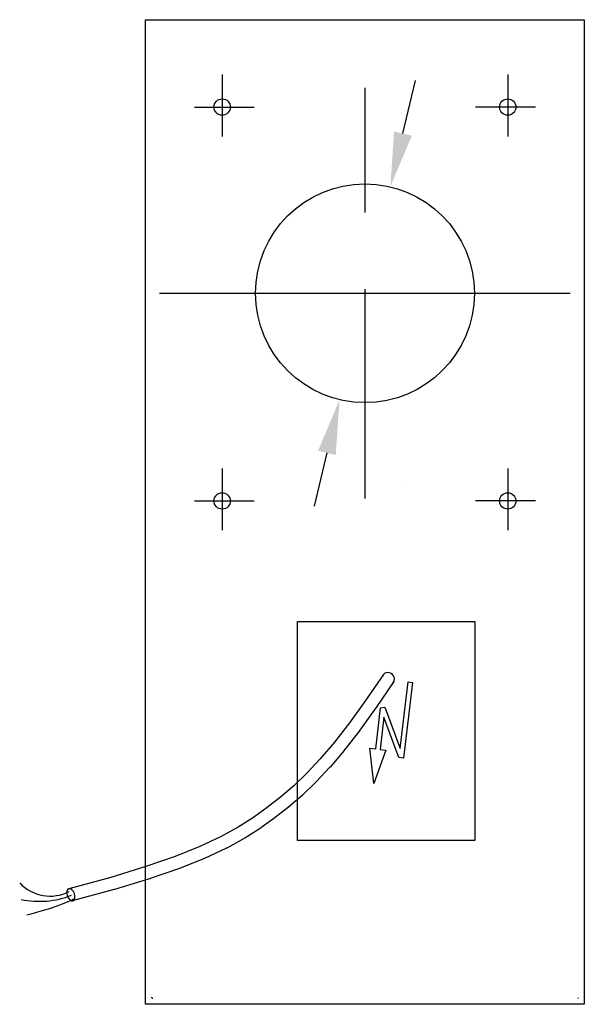
# Model space of a CAD drawing. Extents: x -0.316 to 0.201, y 0 to 0.9.
import ezdxf

# ---------------------------------------------------------------- set-up
doc = ezdxf.new("R2010")
doc.units = 0
doc.layers.get('defpoints').update_dxf_attribs({"color": 140})

msp = doc.modelspace()

# ---------------------------------------------------------------- hatches: boundary and pattern name
at = {"layer": 'defpoints'}
h = msp.add_hatch(dxfattribs=at)
h.set_pattern_fill('DOTS', color=256, scale=0.3, style=0)
h.set_pattern_definition([(0, (-0.2005, 0), (0.23813, 0.47625), [0, -0.47625])])
h.paths.add_polyline_path([(-0.19668, 0.00386), (0.19647, 0.00386), (0.19647, 0.89304), (-0.19668, 0.89304)])
edge = h.paths.add_edge_path(flags=16)
edge.add_arc((0, 0.64984), 0.1, 0, 360)
h = msp.add_hatch(dxfattribs=at)
h.set_pattern_fill('AR-SAND', color=256, scale=0.00015, style=0)
h.set_pattern_definition([(37.5, (-0.200503, 0), (-0.000240005, 0.0073412), [0, -0.0057912, 0, -0.006477, 0, -0.00619125]), (7.5, (-0.200503, 0), (0.00674285, 0.01075238), [0, -0.0031242, 0, -0.0052197, 0, -0.00200025]), (327.5, (-0.2051893, 0), (0.01186489, 2.156e-05), [0, -0.001905, 0, -0.006858, 0, -0.0089535]), (317.5, (-0.205189, 0), (0.01145335, 0.00334394), [0, -0.0009525, 0, -0.0044958, 0, -0.0051435])])
edge = h.paths.add_edge_path()
edge.add_line((0.04342, 0.29413), (0.03539, 0.2251))
edge = h.paths.add_edge_path()
edge.add_line((0.03939, 0.2946), (0.03233, 0.23387))
edge = h.paths.add_edge_path()
edge.add_line((0.01728, 0.26236), (0.01385, 0.23289))
edge = h.paths.add_edge_path()
edge.add_line((0.03112, 0.2256), (0.01728, 0.26236))
edge = h.paths.add_edge_path()
edge.add_line((0.03233, 0.23387), (0.01819, 0.27145))
edge = h.paths.add_edge_path()
edge.add_line((0.0142, 0.27096), (0.00983, 0.23335))
edge = h.paths.add_edge_path()
edge.add_line((0.00983, 0.23335), (0.00462, 0.23396))
edge = h.paths.add_edge_path()
edge.add_line((0.00821, 0.20186), (0.00462, 0.23396))
edge = h.paths.add_edge_path()
edge.add_line((0.01907, 0.23228), (0.00821, 0.20186))
edge = h.paths.add_edge_path()
edge.add_line((0.03539, 0.2251), (0.03112, 0.2256))
edge = h.paths.add_edge_path()
edge.add_line((0.01907, 0.23228), (0.01385, 0.23289))
edge = h.paths.add_edge_path()
edge.add_line((0.0142, 0.27096), (0.01819, 0.27145))
edge = h.paths.add_edge_path()
edge.add_line((0.04342, 0.29413), (0.03939, 0.2946))

# ---------------------------------------------------------------- linework, layer by layer
msp.add_lwpolyline([(0.2005, 0.89984), (0.2005, 0), (-0.2005, 0), (-0.2005, 0.89984)], close=True)
for points in [[(-0.1305, 0.84967), (-0.1305, 0.79323)], [(0.1305, 0.84967), (0.1305, 0.79323)], [(0, 0.83749), (0, 0.72378)], [(0.03477, 0.79575), (0.04636, 0.84439)], [(-0.15592, 0.82001), (-0.10116, 0.82001)], [(0.15592, 0.82001), (0.10116, 0.82001)], [(-0.18765, 0.64984), (0.18765, 0.64984)], [(0, 0.65361), (0, 0.46219)], [(-0.03477, 0.50392), (-0.04636, 0.45529)], [(-0.1305, 0.48967), (-0.1305, 0.43323)], [(0.1305, 0.48967), (0.1305, 0.43323)], [(-0.15592, 0.46001), (-0.10116, 0.46001)], [(0.15592, 0.46001), (0.10116, 0.46001)], [(0.01683, 0.30155), (0.00065, 0.27774), (-0.01417, 0.25721), (-0.02789, 0.23954), (-0.04078, 0.22433), (-0.0531, 0.21115), (-0.06511, 0.1996), (-0.07706, 0.18926), (-0.08922, 0.17972), (-0.10194, 0.17061), (-0.11591, 0.16174), (-0.13194, 0.15297), (-0.1508, 0.14416), (-0.1733, 0.13516), (-0.20023, 0.12584), (-0.23237, 0.11604), (-0.27052, 0.10564)], [(-0.26651, 0.09602), (-0.26929, 0.09471), (-0.27209, 0.09348), (-0.27776, 0.09116), (-0.28063, 0.09006), (-0.28351, 0.08903), (-0.28823, 0.08739), (-0.29298, 0.08592), (-0.30151, 0.08349), (-0.30528, 0.08249), (-0.30905, 0.08155)], [(-0.19499, 0.00661), (-0.19499, 0.00632), (-0.19487, 0.00604), (-0.19467, 0.00583), (-0.19447, 0.00563), (-0.19418, 0.00551), (-0.19389, 0.00551)]]:
    msp.add_lwpolyline(points, dxfattribs=at)
for points in [[(-0.06155, 0.14984), (-0.06155, 0.34984), (0.1005, 0.34984), (0.1005, 0.14984)], [(0.01819, 0.27145), (0.03233, 0.23387), (0.03939, 0.2946), (0.04342, 0.29413), (0.03539, 0.2251), (0.03112, 0.2256), (0.01728, 0.26236), (0.01385, 0.23289), (0.01907, 0.23228), (0.00821, 0.20186), (0.00462, 0.23396), (0.00983, 0.23335), (0.0142, 0.27096)]]:
    msp.add_lwpolyline(points, close=True, dxfattribs=at)
for points in [[(0.02518, 0.29318, 1), (0.01683, 0.30155)], [(0.02643, 0.29502), (0.01026, 0.27121, -0.007142), (0.01007, 0.27094), (-0.00475, 0.25041, -0.00884), (-0.005, 0.25008), (-0.01872, 0.23242, -0.010617), (-0.01903, 0.23203), (-0.03193, 0.21682, -0.012211), (-0.0323, 0.2164), (-0.04462, 0.20322, -0.013226), (-0.04506, 0.20279), (-0.05706, 0.19123, -0.01323), (-0.05752, 0.19082), (-0.06947, 0.18048, -0.011948), (-0.0699, 0.18013), (-0.08206, 0.17059, -0.010878), (-0.08246, 0.17028), (-0.09518, 0.16117, -0.01405), (-0.09572, 0.16081), (-0.10969, 0.15194, -0.016203), (-0.11034, 0.15155), (-0.12636, 0.14278, -0.01595), (-0.12702, 0.14245), (-0.14589, 0.13364, -0.014153), (-0.14649, 0.13338), (-0.16899, 0.12438, -0.011763), (-0.1695, 0.12419), (-0.19643, 0.11486, -0.009411), (-0.19685, 0.11473), (-0.22899, 0.10494, -0.00738), (-0.22932, 0.10484), (-0.26747, 0.09444)], [(-0.31556, 0.11093, 0.33589), (-0.27032, 0.10315)], [(-0.31427, 0.0958, 0.145785), (-0.26818, 0.09971)], [(0.19449, 0.00551, 0.414214), (0.19499, 0.00601)]]:
    msp.add_lwpolyline(points, format="xyb", dxfattribs=at)
for centre, radius in [((-0.1305, 0.82001), 0.0075), ((0.1305, 0.82001), 0.0075), ((0, 0.64984), 0.1), ((-0.1305, 0.46001), 0.0075), ((0.1305, 0.46001), 0.0075)]:
    msp.add_circle(centre, radius, dxfattribs=at)
at = {"layer": 'defpoints', "extrusion": (0, 0, -1)}
msp.add_ellipse((-0.26876, 0.10008), major_axis=(0.00185, -0.00554), ratio=0.587885, dxfattribs=at)
at = {"layer": 'defpoints'}
for points in [[(0.02666, 0.79768), (0.04288, 0.79382), (0.02318, 0.74712)], [(-0.04288, 0.50586), (-0.02666, 0.50199), (-0.02318, 0.55256)]]:
    msp.add_solid(points, dxfattribs=at)

doc.saveas('drawing.dxf')
